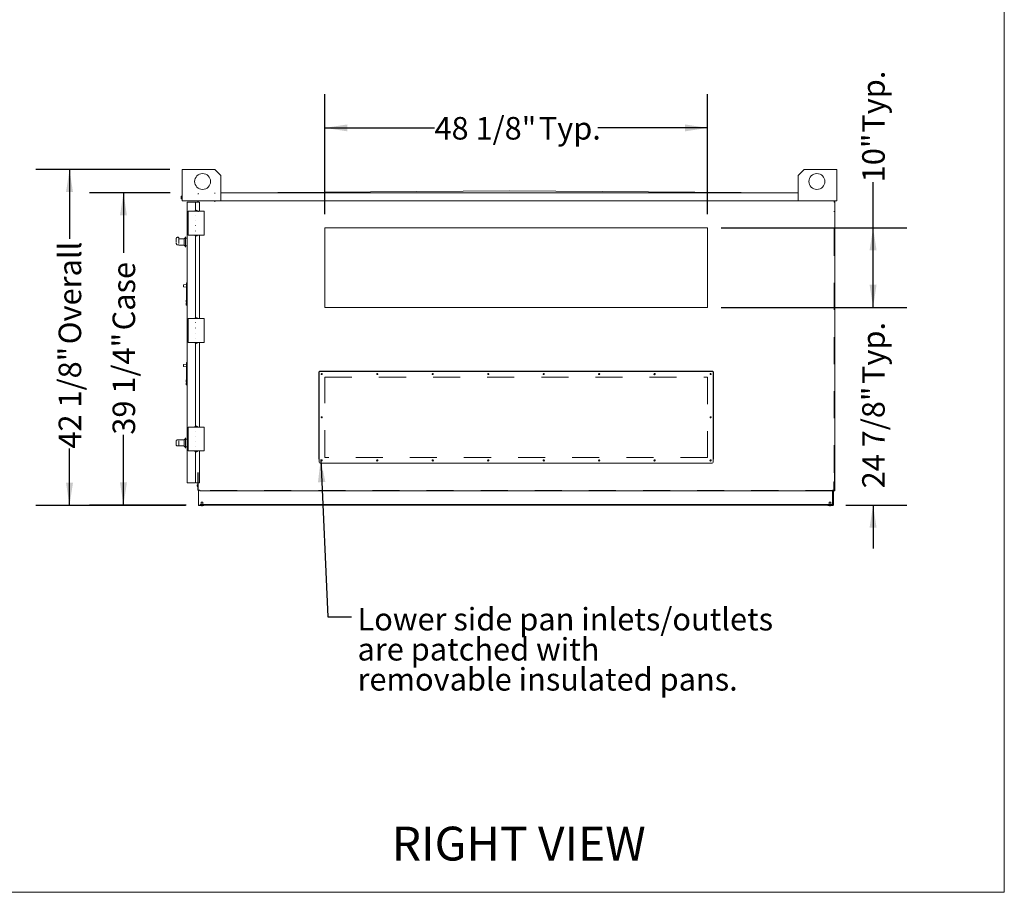
# Model space of a CAD drawing. Units: inches. Extents: x 0.3 to 10.6, y 0.5 to 8.2.
# Drawn here: x 7 to 10.6, y 1.1 to 4.3 of the extents above; entities that cross this region are included whole.
import ezdxf

# ---------------------------------------------------------------- set-up
doc = ezdxf.new("R2010")
doc.units = ezdxf.units.IN
doc.header["$MEASUREMENT"] = 0
doc.linetypes.add('SLD-Dashed', pattern=[0.075, 0.05, -0.025])
doc.linetypes.add('SLD-Solid', pattern=[0])
doc.layers.add('DRAWING_FORMAT_LINES', color=7, linetype='SLD-Solid', lineweight=15)
doc.layers.add('FORMAT', color=7, linetype='SLD-Solid')
doc.layers.add('TEXT', color=7, linetype='SLD-Solid')
doc.styles.add('SLDTEXTSTYLE0', font='GOTHIC.TTF', dxfattribs={"width": 0.913})
doc.styles.get("Standard").update_dxf_attribs({"font": 'GOTHIC.TTF'})
doc.dimstyles.new('SLDDIMSTYLE0', dxfattribs={"dimtxt": 0.083333, "dimasz": 0.083333, "dimexe": 0, "dimexo": 0.0625, "dimgap": 0.020833, "dimtad": 0, "dimdec": 6, "dimlfac": 34, "dimrnd": 1e-09, "dimzin": 12, "dimdsep": 46, "dimlunit": 5, "dimtxsty": 'SLDTEXTSTYLE0', "dimsah": 1, "dimcen": 0.09, "dimadec": 0, "dimazin": 3, "dimtfac": 1, "dimtdec": 3, "dimtofl": 0, "dimtmove": 0, "dimatfit": 3, "dimfxl": 1, "dimfrac": 2, "dimtolj": 1, "dimtzin": 12, "dimarcsym": 0})
doc.dimstyles.new('SLDDIMSTYLE1', dxfattribs={"dimtxt": 0.083333, "dimasz": 0.083333, "dimexe": 0, "dimexo": 0.0625, "dimgap": 0.020833, "dimtad": 0, "dimlfac": 34, "dimrnd": 1e-09, "dimzin": 12, "dimdsep": 46, "dimlunit": 5, "dimtxsty": 'SLDTEXTSTYLE0', "dimsah": 1, "dimcen": 0.09, "dimadec": 0, "dimazin": 3, "dimtfac": 1, "dimtdec": 3, "dimtofl": 0, "dimtmove": 0, "dimatfit": 3, "dimfxl": 1, "dimfrac": 2, "dimtolj": 1, "dimtzin": 12, "dimarcsym": 0})
doc.dimstyles.new('SLDDIMSTYLE2', dxfattribs={"dimtxt": 0.083333, "dimasz": 0.083333, "dimexe": 0, "dimexo": 0.0625, "dimgap": 0.020833, "dimtad": 0, "dimdec": 6, "dimlfac": 34, "dimrnd": 1e-09, "dimzin": 12, "dimdsep": 46, "dimlunit": 5, "dimtxsty": 'SLDTEXTSTYLE0', "dimsah": 1, "dimcen": 0.09, "dimadec": 0, "dimazin": 3, "dimtfac": 1, "dimtdec": 3, "dimtmove": 0, "dimatfit": 0, "dimfxl": 1, "dimfrac": 2, "dimtolj": 1, "dimtzin": 12, "dimarcsym": 0})
doc.dimstyles.new('SLDDIMSTYLE3', dxfattribs={"dimtxt": 0.18, "dimasz": 0.083333, "dimexe": 0, "dimexo": 0.0625, "dimgap": 0, "dimtad": 0, "dimtih": 1, "dimtoh": 1, "dimdec": 0, "dimrnd": 1e-09, "dimzin": 0, "dimdsep": 46, "dimlunit": 5, "dimtxsty": 'Standard', "dimsah": 1, "dimcen": 0.09, "dimadec": 0, "dimazin": 0, "dimtfac": 0.083333, "dimtdec": 0, "dimtofl": 0, "dimtmove": 0, "dimatfit": 3, "dimfxl": 1, "dimfrac": 2, "dimtolj": 1, "dimtzin": 0, "dimarcsym": 0})

# ---------------------------------------------------------------- blocks, each defined once
blk = doc.blocks.new('_D_22')
at = {"layer": 'TEXT', "color": 7}
for p, q in [((8.079, 3.5659), (8.079, 4.01)), ((9.4931, 3.5659), (9.4931, 4.01)), ((8.079, 3.885), (8.484, 3.885)), ((9.4931, 3.885), (9.0881, 3.885))]:
    blk.add_line(p, q, dxfattribs=at)
for points in [[(8.079, 3.885), (8.1623, 3.8722), (8.1623, 3.8978)], [(9.4931, 3.885), (9.4098, 3.8978), (9.4098, 3.8722)]]:
    blk.add_solid(points, dxfattribs=at)
at = {"layer": 'TEXT', "color": 7, "char_height": 0.08333, "attachment_point": 1, "style": 'SLDTEXTSTYLE0'}
for s, insert in [('48 1/8"', (8.484, 3.9252)), (' Typ.', (8.844, 3.9252))]:
    blk.add_mtext(s, dxfattribs=dict(at, insert=insert))
blk = doc.blocks.new('_D_23')
at = {"layer": 'TEXT', "color": 7}
for p, q in [((10.105, 3.5159), (10.105, 3.6841)), ((9.5431, 3.5159), (10.23, 3.5159)), ((10.105, 3.2218), (10.105, 3.5159)), ((9.5431, 3.2218), (10.23, 3.2218))]:
    blk.add_line(p, q, dxfattribs=at)
for points in [[(10.105, 3.5159), (10.0921, 3.4326), (10.1178, 3.4326)], [(10.105, 3.2218), (10.1178, 3.3051), (10.0921, 3.3051)]]:
    blk.add_solid(points, dxfattribs=at)
at = {"layer": 'TEXT', "color": 7, "char_height": 0.08333, "attachment_point": 1, "rotation": 90, "style": 'SLDTEXTSTYLE0'}
for s, insert in [(' Typ.', (10.0647, 3.8417)), ('10"', (10.0647, 3.6841))]:
    blk.add_mtext(s, dxfattribs=dict(at, insert=insert))
blk = doc.blocks.new('_D_24')
at = {"layer": 'TEXT'}
for p, q in [((10.105, 3.2218), (10.105, 3.3821)), ((9.5431, 3.2218), (10.23, 3.2218)), ((10.0042, 2.4913), (10.23, 2.4913)), ((10.105, 2.4913), (10.105, 2.3311))]:
    blk.add_line(p, q, dxfattribs=at)
for points in [[(10.105, 3.2218), (10.1178, 3.3051), (10.0921, 3.3051)], [(10.105, 2.4913), (10.0921, 2.408), (10.1178, 2.408)]]:
    blk.add_solid(points, dxfattribs=at)
at = {"layer": 'TEXT', "char_height": 0.08333, "attachment_point": 1, "rotation": 90, "style": 'SLDTEXTSTYLE0'}
for s, insert in [(' Typ.', (10.0647, 2.913)), ('24 7/8"', (10.0647, 2.553))]:
    blk.add_mtext(s, dxfattribs=dict(at, insert=insert))
blk = doc.blocks.new('_D_25')
at = {"layer": 'TEXT'}
for p, q in [((7.5073, 3.6447), (7.2096, 3.6447)), ((7.3346, 3.6447), (7.3346, 3.4235)), ((7.3346, 2.4913), (7.3346, 2.7513)), ((7.5664, 2.4913), (7.2096, 2.4913))]:
    blk.add_line(p, q, dxfattribs=at)
for points in [[(7.3346, 3.6447), (7.3218, 3.5613), (7.3474, 3.5613)], [(7.3346, 2.4913), (7.3474, 2.5747), (7.3218, 2.5747)]]:
    blk.add_solid(points, dxfattribs=at)
at = {"layer": 'TEXT', "char_height": 0.08333, "attachment_point": 1, "rotation": 90, "style": 'SLDTEXTSTYLE0'}
for s, insert in [(' Case', (7.2944, 3.1113)), ('39 1/4"', (7.2944, 2.7513))]:
    blk.add_mtext(s, dxfattribs=dict(at, insert=insert))
blk = doc.blocks.new('_D_26')
at = {"layer": 'TEXT'}
for p, q in [((7.5064, 3.7309), (7.0102, 3.7309)), ((7.1352, 3.7309), (7.1352, 3.4749)), ((7.1352, 2.4901), (7.1352, 2.6999)), ((7.5637, 2.4901), (7.0102, 2.4901))]:
    blk.add_line(p, q, dxfattribs=at)
for points in [[(7.1352, 3.7309), (7.1224, 3.6476), (7.1481, 3.6476)], [(7.1352, 2.4901), (7.1481, 2.5735), (7.1224, 2.5735)]]:
    blk.add_solid(points, dxfattribs=at)
at = {"layer": 'TEXT', "char_height": 0.08333, "attachment_point": 1, "rotation": 90, "style": 'SLDTEXTSTYLE0'}
for s, insert in [(' Overall', (7.095, 3.0599)), ('42 1/8"', (7.095, 2.6999))]:
    blk.add_mtext(s, dxfattribs=dict(at, insert=insert))
blk = doc.blocks.new('SW_NOTE_9')
at = {"layer": 'TEXT', "color": 0, "char_height": 0.083333, "attachment_point": 1, "style": 'SLDTEXTSTYLE0'}
for s, insert in [('Lower side pan inlets/outlets', (0.0219, 0.0328)), ('are patched with ', (0.0219, -0.0783)), ('removable insulated pans.', (0.0219, -0.1894))]:
    blk.add_mtext(s, dxfattribs=dict(at, insert=insert))

msp = doc.modelspace()

# ---------------------------------------------------------------- linework, layer by layer
at = {"color": 7, "linetype": 'SLD-Solid', "lineweight": 15}
for p, q in [((7.5515968, 3.73092126), (7.55636151, 3.73092126)), ((7.5515968, 3.61509773), (7.5515968, 3.73092126)), ((7.67242033, 3.73092126), (7.55636151, 3.73092126)), ((7.69447916, 3.70886243), (7.67242033, 3.73092126)), ((9.85035563, 3.73092126), (9.8282968, 3.70886243)), ((9.96641445, 3.73092126), (9.85035563, 3.73092126)), ((9.96641445, 3.73092126), (9.97117916, 3.73092126)), ((9.96800268, 3.73139078), (9.96800268, 3.73092126)), ((9.97117916, 3.73139078), (9.97117916, 3.73092126)), ((9.97117916, 3.61509773), (9.97117916, 3.73092126)), ((7.69447916, 3.61509773), (7.69447916, 3.70886243)), ((9.8282968, 3.70886243), (9.8282968, 3.61509773)), ((7.69447916, 3.64467777), (9.8282968, 3.64467777)), ((8.76132474, 3.65203071), (7.73380268, 3.64467777)), ((9.7888468, 3.64467777), (8.76132474, 3.65203071)), ((7.54762621, 3.63307499), (7.55144974, 3.63307499)), ((7.54762621, 3.63307499), (7.54762621, 3.63272975)), ((7.54762621, 3.63272975), (7.55144974, 3.63272975)), ((7.54762621, 3.63272975), (7.54762621, 3.63267907)), ((7.54762621, 3.63267907), (7.55144974, 3.63267907)), ((7.54762621, 3.63267907), (7.54762621, 3.63238445)), ((7.54762621, 3.63238445), (7.55144974, 3.63238445)), ((7.54762621, 3.63238445), (7.54762621, 3.62768546)), ((7.54762621, 3.62768546), (7.55144974, 3.62768546)), ((7.54762621, 3.62768546), (7.54762621, 3.62328109)), ((7.54762621, 3.62328109), (7.55144974, 3.62328109)), ((7.54762621, 3.62328109), (7.54762621, 3.62323041)), ((7.54762621, 3.62323041), (7.55144974, 3.62323041)), ((7.54762621, 3.62323041), (7.54762621, 3.62260744)), ((7.54762621, 3.62260744), (7.55144974, 3.62260744)), ((7.5515968, 3.63400949), (7.55144974, 3.63400949)), ((7.55144974, 3.63400949), (7.55144974, 3.62195067)), ((7.55144974, 3.62195067), (7.5515968, 3.62195067)), ((7.55144974, 3.62195067), (7.55144974, 3.6218118)), ((7.55144974, 3.6218118), (7.5515968, 3.6218118)), ((7.55636151, 3.61509773), (7.5515968, 3.61509773)), ((7.5515968, 3.61495886), (7.5515968, 3.61509773)), ((7.5515968, 3.61495886), (7.55477327, 3.61495886)), ((7.55477327, 3.61495886), (7.55477327, 3.61509773)), ((7.55477327, 3.61495886), (7.55636151, 3.61495886)), ((7.55636151, 3.61509773), (7.69447916, 3.61509773)), ((7.60997916, 3.61495886), (7.55636151, 3.61495886)), ((7.56952327, 3.60873659), (7.56952327, 2.5755013)), ((7.57128798, 3.6105013), (7.59900857, 3.6105013)), ((7.6006593, 3.60873659), (7.60077327, 3.60873659)), ((7.60077327, 3.6105013), (7.61547916, 3.6105013)), ((7.60077327, 3.58844247), (7.60077327, 3.6105013)), ((7.61547916, 3.6105013), (7.61547916, 3.58844247)), ((7.69447916, 3.615266), (9.8282968, 3.615266)), ((9.8282968, 3.61509773), (9.96641445, 3.61509773)), ((9.96330268, 2.54373659), (9.96330268, 3.61509773)), ((9.97117916, 3.61509773), (9.96641445, 3.61509773)), ((7.57414092, 3.57728071), (7.57414092, 3.48904542)), ((7.59836151, 3.57728071), (7.57414092, 3.57728071)), ((7.59836151, 3.57728071), (7.60874386, 3.57728071)), ((7.59877327, 3.57757483), (7.59877327, 3.57728071)), ((7.60077327, 3.57973802), (7.60077327, 3.58844247)), ((7.6083321, 3.57728071), (7.6083321, 3.57757483)), ((7.60874386, 3.57728071), (7.63296445, 3.57728071)), ((7.61547916, 3.57728071), (7.61547916, 3.58844247)), ((7.63296445, 3.48904542), (7.63296445, 3.57728071)), ((7.60077327, 3.56228071), (7.60077327, 3.56257483)), ((7.60077327, 3.54235424), (7.60077327, 3.54264836)), ((7.60077327, 3.52367777), (7.60077327, 3.52397189)), ((7.60077327, 3.5037513), (7.60077327, 3.50404542)), ((9.49311151, 3.51592189), (8.07899386, 3.51592189)), ((8.07899386, 3.51592189), (8.07899386, 3.22180424)), ((9.49311151, 3.22180424), (9.49311151, 3.51592189)), ((7.52893504, 3.47502272), (7.52893504, 3.46262461)), ((7.5365821, 3.48126522), (7.53554665, 3.48126522)), ((7.53893504, 3.47891228), (7.53893504, 3.47340466)), ((7.55952327, 3.47469247), (7.53893504, 3.47469247)), ((7.53893504, 3.47340466), (7.53893504, 3.45734243)), ((7.5633468, 3.47991306), (7.55952327, 3.47491306)), ((7.55952327, 3.47491306), (7.55952327, 3.4521246)), ((7.56422916, 3.48285424), (7.5633468, 3.48285424)), ((7.5633468, 3.48285424), (7.5633468, 3.44428914)), ((7.56422916, 3.48285424), (7.56422916, 3.44428914)), ((7.56952327, 3.47756012), (7.56422916, 3.47756012)), ((7.59836151, 3.48904542), (7.57414092, 3.48904542)), ((7.59836151, 3.48904542), (7.60874386, 3.48904542)), ((7.59877327, 3.48904542), (7.59877327, 3.4887513)), ((7.60077327, 3.1826792), (7.60077327, 3.4865881)), ((7.6083321, 3.4887513), (7.6083321, 3.48904542)), ((7.60874386, 3.48904542), (7.63296445, 3.48904542)), ((7.61547916, 3.18022189), (7.61547916, 3.48904542)), ((7.53375454, 3.452266), (7.53893504, 3.452266)), ((7.53893504, 3.45289469), (7.53696223, 3.45289469)), ((7.53893504, 3.45219247), (7.53893504, 3.45289469)), ((7.53893504, 3.45219247), (7.55952327, 3.45219247)), ((7.55952327, 3.4521246), (7.55952327, 3.45197189)), ((7.55952327, 3.45197189), (7.5633468, 3.44697189)), ((7.5633468, 3.44428914), (7.5633468, 3.44403071)), ((7.5633468, 3.44403071), (7.56422916, 3.44403071)), ((7.56422916, 3.44932483), (7.56952327, 3.44932483)), ((7.56422916, 3.44428914), (7.56422916, 3.44403071)), ((7.56819974, 3.31189881), (7.5690821, 3.31189881)), ((7.56819974, 3.31189881), (7.56819974, 3.31042823)), ((7.5690821, 3.31189881), (7.5690821, 3.31042823)), ((7.55699386, 3.297523), (7.55699386, 3.30509816)), ((7.56819974, 3.30615602), (7.55726746, 3.30539156)), ((7.55726746, 3.2972296), (7.56819974, 3.29646514)), ((7.56819974, 3.31042823), (7.56819974, 3.30735224)), ((7.56819974, 3.30735224), (7.5690821, 3.30735224)), ((7.56819974, 3.30735224), (7.56819974, 3.29574592)), ((7.56819974, 3.29574592), (7.5690821, 3.29574592)), ((7.56819974, 3.24665353), (7.56819974, 3.29574592)), ((7.5690821, 3.31042823), (7.5690821, 3.30735224)), ((7.5690821, 3.30735224), (7.5690821, 3.29574592)), ((7.5690821, 3.24667131), (7.5690821, 3.29574592)), ((7.56614092, 3.24290959), (7.56614092, 3.24664141)), ((7.56614092, 3.24106734), (7.56614092, 3.24290959)), ((7.56758584, 3.24104212), (7.56614092, 3.24106734)), ((7.56819974, 3.24835162), (7.56758584, 3.24833924)), ((7.5690821, 3.24377358), (7.56758584, 3.24375851)), ((7.56758584, 3.24104212), (7.5690821, 3.241016)), ((7.5690821, 3.24667131), (7.56819974, 3.24665353)), ((7.5690821, 3.24667131), (7.5690821, 3.24377358)), ((7.5690821, 3.24638365), (7.56952327, 3.24636053)), ((7.5690821, 3.24377358), (7.5690821, 3.241016)), ((7.5690821, 3.241016), (7.5690821, 3.23733953)), ((7.56614092, 3.23728819), (7.56758584, 3.23731342)), ((7.56614092, 3.23544595), (7.56614092, 3.23728819)), ((7.56614092, 3.23171412), (7.56614092, 3.23544595)), ((7.5690821, 3.23733953), (7.56758584, 3.23731342)), ((7.5690821, 3.23458195), (7.56758584, 3.23459703)), ((7.5690821, 3.22998613), (7.56758584, 3.23001629)), ((7.5690821, 3.23733953), (7.5690821, 3.23458195)), ((7.5690821, 3.23458195), (7.5690821, 3.22998613)), ((7.56952327, 3.23199501), (7.5690821, 3.23197189)), ((8.07899386, 3.22180424), (9.49311151, 3.22180424)), ((7.57414092, 3.18022189), (7.57414092, 3.09198659)), ((7.59836151, 3.18022189), (7.57414092, 3.18022189)), ((7.59836151, 3.18022189), (7.60874386, 3.18022189)), ((7.59877327, 3.180516), (7.59877327, 3.18022189)), ((7.6083321, 3.18022189), (7.6083321, 3.180516)), ((7.60874386, 3.18022189), (7.63296445, 3.18022189)), ((7.63296445, 3.09198659), (7.63296445, 3.18022189)), ((7.60077327, 3.16522189), (7.60077327, 3.165516)), ((7.60077327, 3.14529542), (7.60077327, 3.14558953)), ((7.60077327, 3.12661894), (7.60077327, 3.12691306)), ((7.60077327, 3.10669247), (7.60077327, 3.10698659)), ((7.59836151, 3.09198659), (7.57414092, 3.09198659)), ((7.59836151, 3.09198659), (7.60874386, 3.09198659)), ((7.59877327, 3.09198659), (7.59877327, 3.09169247)), ((7.60077327, 2.78194391), (7.60077327, 3.08952928)), ((7.6083321, 3.09169247), (7.6083321, 3.09198659)), ((7.60874386, 3.09198659), (7.63296445, 3.09198659)), ((7.61547916, 2.77948659), (7.61547916, 3.09198659)), ((7.55699386, 3.00340535), (7.55699386, 3.01098051)), ((7.56819974, 3.01203837), (7.55726746, 3.01127391)), ((7.55726746, 3.00311195), (7.56819974, 3.00234749)), ((7.56819974, 3.01778117), (7.5690821, 3.01778117)), ((7.56819974, 3.01778117), (7.56819974, 3.01631058)), ((7.56819974, 3.01631058), (7.56819974, 3.0132346)), ((7.56819974, 3.0132346), (7.5690821, 3.0132346)), ((7.56819974, 3.0132346), (7.56819974, 3.00162827)), ((7.56819974, 3.00162827), (7.5690821, 3.00162827)), ((7.56819974, 2.95253588), (7.56819974, 3.00162827)), ((7.5690821, 3.01778117), (7.5690821, 3.01631058)), ((7.5690821, 3.01631058), (7.5690821, 3.0132346)), ((7.5690821, 3.0132346), (7.5690821, 3.00162827)), ((7.5690821, 2.95255367), (7.5690821, 3.00162827)), ((8.05693504, 2.98400015), (8.05811151, 2.98400015)), ((8.05693504, 2.98032368), (8.05693504, 2.98400015)), ((8.05811151, 2.98400015), (8.05811151, 2.98032368)), ((8.0589303, 2.98481894), (8.0589303, 2.98599542)), ((8.0589303, 2.98599542), (8.06260677, 2.98599542)), ((8.06260677, 2.98481894), (8.0589303, 2.98481894)), ((8.06260677, 2.98599542), (9.5094986, 2.98599542)), ((8.06260677, 2.98481894), (9.5094986, 2.98481894)), ((9.5094986, 2.98599542), (9.51317507, 2.98599542)), ((9.51317507, 2.98481894), (9.5094986, 2.98481894)), ((9.51317507, 2.98599542), (9.51317507, 2.98481894)), ((9.51399386, 2.98400015), (9.51517033, 2.98400015)), ((9.51399386, 2.98032368), (9.51399386, 2.98400015)), ((9.51517033, 2.98400015), (9.51517033, 2.98032368)), ((7.56614092, 2.94879194), (7.56614092, 2.95252377)), ((7.56614092, 2.94694969), (7.56614092, 2.94879194)), ((7.56819974, 2.95423397), (7.56758584, 2.9542216)), ((7.5690821, 2.94965594), (7.56758584, 2.94964086)), ((7.5690821, 2.95255367), (7.56819974, 2.95253588)), ((7.5690821, 2.95255367), (7.5690821, 2.94965594)), ((7.5690821, 2.952266), (7.56952327, 2.95224288)), ((7.5690821, 2.94965594), (7.5690821, 2.94689836)), ((8.05693504, 2.67572414), (8.05693504, 2.98032368)), ((8.05811151, 2.67572414), (8.05811151, 2.98032368)), ((9.51399386, 2.98032368), (9.51399386, 2.67572414)), ((9.51517033, 2.98032368), (9.51517033, 2.67572414)), ((7.56758584, 2.94692447), (7.56614092, 2.94694969)), ((7.56614092, 2.94317055), (7.56758584, 2.94319577)), ((7.56614092, 2.9413283), (7.56614092, 2.94317055)), ((7.56614092, 2.93759648), (7.56614092, 2.9413283)), ((7.56758584, 2.94692447), (7.5690821, 2.94689836)), ((7.5690821, 2.94322189), (7.56758584, 2.94319577)), ((7.5690821, 2.9404643), (7.56758584, 2.94047938)), ((7.5690821, 2.93586849), (7.56758584, 2.93589865)), ((7.5690821, 2.94689836), (7.5690821, 2.94322189)), ((7.5690821, 2.94322189), (7.5690821, 2.9404643)), ((7.5690821, 2.9404643), (7.5690821, 2.93586849)), ((7.56952327, 2.93787736), (7.5690821, 2.93785424)), ((7.57414092, 2.77948659), (7.57414092, 2.6912513)), ((7.59836151, 2.77948659), (7.57414092, 2.77948659)), ((7.59836151, 2.77948659), (7.60874386, 2.77948659)), ((7.59877327, 2.77978071), (7.59877327, 2.77948659)), ((7.6083321, 2.77948659), (7.6083321, 2.77978071)), ((7.60874386, 2.77948659), (7.63296445, 2.77948659)), ((7.63296445, 2.6912513), (7.63296445, 2.77948659)), ((7.53893504, 2.73197189), (7.53356644, 2.73197189)), ((7.53696223, 2.73181393), (7.53893504, 2.73181393)), ((7.55952327, 2.73204542), (7.53893504, 2.73204542)), ((7.53893504, 2.73181393), (7.53893504, 2.73204542)), ((7.5633468, 2.737266), (7.55952327, 2.732266)), ((7.55952327, 2.732266), (7.55952327, 2.70932557)), ((7.56422916, 2.74020718), (7.5633468, 2.74020718)), ((7.5633468, 2.74020718), (7.5633468, 2.70138365)), ((7.56422916, 2.74020718), (7.56422916, 2.70138365)), ((7.56952327, 2.73491306), (7.56422916, 2.73491306)), ((7.60077327, 2.76448659), (7.60077327, 2.76478071)), ((7.60077327, 2.74456012), (7.60077327, 2.74485424)), ((7.52893504, 2.72670108), (7.52893504, 2.7141365)), ((7.53345773, 2.70964332), (7.53353866, 2.70971939)), ((7.53353866, 2.70961894), (7.53893504, 2.70961894)), ((7.53893504, 2.70972808), (7.53696223, 2.70972808)), ((7.53893504, 2.72866583), (7.53893504, 2.72269136)), ((7.53893504, 2.72269136), (7.53893504, 2.71712023)), ((7.53893504, 2.71712023), (7.53893504, 2.71267448)), ((7.53893504, 2.70954542), (7.53893504, 2.70972808)), ((7.53893504, 2.70954542), (7.55952327, 2.70954542)), ((7.55952327, 2.70932483), (7.5633468, 2.70432483)), ((7.5633468, 2.70138365), (7.56422916, 2.70138365)), ((7.56422916, 2.70667777), (7.56952327, 2.70667777)), ((7.60077327, 2.72588365), (7.60077327, 2.72617777)), ((7.60077327, 2.70595718), (7.60077327, 2.7062513)), ((7.59836151, 2.6912513), (7.57414092, 2.6912513)), ((7.59836151, 2.6912513), (7.60874386, 2.6912513)), ((7.59877327, 2.6912513), (7.59877327, 2.69095718)), ((7.60077327, 2.57373659), (7.60077327, 2.68879398)), ((7.6083321, 2.69095718), (7.6083321, 2.6912513)), ((7.60874386, 2.6912513), (7.63296445, 2.6912513)), ((7.61547916, 2.57373659), (7.61547916, 2.6912513)), ((8.05693504, 2.67312448), (8.05693504, 2.67572414)), ((8.05693504, 2.66128953), (8.05693504, 2.67312448)), ((8.05811151, 2.66128953), (8.05693504, 2.66128953)), ((8.05811151, 2.67572414), (8.05811151, 2.67312448)), ((8.05811151, 2.67312448), (8.05811151, 2.66128953)), ((8.05811151, 2.66128953), (8.05869974, 2.66128953)), ((8.05811151, 2.6607013), (8.05928798, 2.6607013)), ((8.05811151, 2.65026012), (8.05811151, 2.6607013)), ((8.05928798, 2.66128953), (8.05869974, 2.66128953)), ((8.05928798, 2.6607013), (8.05928798, 2.66128953)), ((9.51340563, 2.66128953), (9.51281739, 2.66128953)), ((9.51281739, 2.66128953), (9.51281739, 2.6607013)), ((9.51281739, 2.6607013), (9.51399386, 2.6607013)), ((9.51340563, 2.66128953), (9.51399386, 2.66128953)), ((9.51399386, 2.67312448), (9.51399386, 2.67572414)), ((9.51399386, 2.66128953), (9.51399386, 2.67312448)), ((9.51517033, 2.66128953), (9.51399386, 2.66128953)), ((9.51399386, 2.6607013), (9.51399386, 2.65026012)), ((9.51517033, 2.67572414), (9.51517033, 2.67312448)), ((9.51517033, 2.67312448), (9.51517033, 2.66128953)), ((9.51031739, 2.64658365), (8.06178798, 2.64658365)), ((7.59900857, 2.57373659), (7.57128798, 2.57373659)), ((7.6006593, 2.5755013), (7.60077327, 2.5755013)), ((7.61547916, 2.57373659), (7.60077327, 2.57373659)), ((7.6071911, 2.5645119), (7.60728775, 2.56507819)), ((7.60728775, 2.56463256), (7.6071911, 2.56406627)), ((7.6071911, 2.56256268), (7.60728775, 2.5623309)), ((7.60728775, 2.5612421), (7.6071911, 2.56147387)), ((7.61174386, 2.54588365), (7.60997916, 2.54588365)), ((7.61115563, 2.54588365), (7.61194974, 2.54588365)), ((7.61725857, 2.54588365), (7.61174386, 2.54588365)), ((7.61194974, 2.49191306), (7.61194974, 2.54588365)), ((7.61725857, 2.54411894), (7.61725857, 2.54588365)), ((7.61725857, 2.54411894), (9.93389092, 2.54411894)), ((9.93389092, 2.54373659), (9.96153798, 2.54373659)), ((9.9550071, 2.54373659), (9.9550071, 2.49361894)), ((9.95653651, 2.54373659), (9.95653651, 2.49361894)), ((9.95712621, 2.54373659), (9.95712621, 2.49191306)), ((9.95830268, 2.54373659), (9.95830268, 2.49191306)), ((9.96330268, 2.54373659), (9.96153798, 2.54373659)), ((7.63217033, 2.49014836), (7.61371445, 2.49014836)), ((9.95424239, 2.49285424), (7.61644827, 2.49285424)), ((9.95424239, 2.49132483), (7.61644827, 2.49132483)), ((7.61886151, 2.49014836), (7.61886151, 2.48911894)), ((7.61886151, 2.48911894), (7.62262621, 2.4886102)), ((7.61886151, 2.48911894), (7.61930121, 2.48911894)), ((7.61930121, 2.49014836), (7.61930121, 2.48911894)), ((7.61930121, 2.48911894), (7.62306592, 2.4886102)), ((7.61930121, 2.48911894), (7.63018357, 2.48911894)), ((7.62198504, 2.5025013), (7.62198504, 2.49285424)), ((7.62198504, 2.5025013), (7.62749974, 2.5025013)), ((7.62262621, 2.4886102), (7.62306592, 2.4886102)), ((7.62306592, 2.4886102), (7.62641886, 2.4886102)), ((7.62641886, 2.4886102), (7.63018357, 2.48911894)), ((7.62749974, 2.49285424), (7.62749974, 2.5025013)), ((7.63018357, 2.48911894), (7.63018357, 2.49014836)), ((7.63217033, 2.49014836), (7.63217033, 2.49132483)), ((7.76306739, 2.49073659), (7.76306739, 2.49132483)), ((7.76306739, 2.49073659), (7.99836151, 2.49073659)), ((7.99836151, 2.49132483), (7.99836151, 2.49073659)), ((8.38071445, 2.49073659), (8.38071445, 2.49132483)), ((8.38071445, 2.49073659), (8.61600857, 2.49073659)), ((8.61600857, 2.49132483), (8.61600857, 2.49073659)), ((8.95424386, 2.49073659), (8.95424386, 2.49132483)), ((8.95424386, 2.49073659), (9.18953798, 2.49073659)), ((9.18953798, 2.49132483), (9.18953798, 2.49073659)), ((9.9380821, 2.49014836), (9.9380821, 2.49132483)), ((9.95653798, 2.49014836), (9.9380821, 2.49014836)), ((9.94006739, 2.49014836), (9.94006739, 2.48911894)), ((9.94006739, 2.48911894), (9.9438321, 2.4886102)), ((9.94006739, 2.48911894), (9.9405071, 2.48911894)), ((9.9405071, 2.49014836), (9.9405071, 2.48911894)), ((9.9405071, 2.48911894), (9.9442718, 2.4886102)), ((9.9405071, 2.48911894), (9.95138945, 2.48911894)), ((9.94319092, 2.5025013), (9.94319092, 2.49285424)), ((9.94319092, 2.5025013), (9.94870563, 2.5025013)), ((9.9438321, 2.4886102), (9.9442718, 2.4886102)), ((9.9442718, 2.4886102), (9.94762474, 2.4886102)), ((9.94762474, 2.4886102), (9.95138945, 2.48911894)), ((9.94870563, 2.49285424), (9.94870563, 2.5025013)), ((9.95138945, 2.48911894), (9.95138945, 2.49014836)), ((9.95424239, 2.49285424), (9.95424239, 2.49361894)), ((9.95424239, 2.49361894), (9.9550071, 2.49361894)), ((9.95424239, 2.49132483), (9.95424239, 2.49285424)), ((9.95653798, 2.49132483), (9.95424239, 2.49132483)), ((9.95653651, 2.49361894), (9.9550071, 2.49361894))]:
    msp.add_line(p, q, dxfattribs=at)
at = {"color": 7, "linetype": 'SLD-Dashed', "lineweight": 0}
for p, q in [((7.61174386, 3.64073659), (7.60997916, 3.64073659)), ((7.61115563, 3.64073659), (7.60997916, 3.64073659)), ((7.61174386, 3.64073659), (7.61115563, 3.64073659)), ((7.61174386, 3.64073659), (7.61174386, 3.64264836)), ((7.67247916, 3.64441306), (7.67247916, 3.64264836)), ((7.67247916, 3.64441306), (7.67247916, 3.64323659)), ((7.67247916, 3.64323659), (7.67247916, 3.64264836)), ((7.60997916, 3.61074394), (7.60997916, 3.61572924)), ((7.61115563, 3.61572924), (7.60997916, 3.61572924)), ((7.60997916, 3.61074394), (7.61115563, 3.61074394)), ((7.61115563, 3.61074394), (7.61115563, 3.61572924)), ((7.67247916, 3.61291306), (7.67247916, 3.6135013)), ((7.67247916, 3.61291306), (7.67247916, 3.61173659)), ((9.96094974, 3.61074394), (9.96094974, 3.61572924)), ((9.96212621, 3.61572924), (9.96094974, 3.61572924)), ((9.96094974, 3.61074394), (9.96212621, 3.61074394)), ((9.96212621, 3.61074394), (9.96212621, 3.61572924)), ((7.61174386, 3.57647189), (7.60997916, 3.57647189)), ((9.96212621, 3.57647189), (9.96036151, 3.57647189)), ((9.96094974, 2.61206012), (9.96094974, 3.57647189)), ((9.96212621, 2.61206012), (9.96212621, 3.57647189)), ((8.07899386, 3.22180424), (8.07899386, 3.51592189)), ((8.07899386, 3.51592189), (9.49311151, 3.51592189)), ((9.49311151, 3.51592189), (9.49311151, 3.22180424)), ((9.49311151, 3.22180424), (8.07899386, 3.22180424)), ((8.07899386, 2.667466), (8.07899386, 2.96393659)), ((8.07899386, 2.96393659), (9.49311151, 2.96393659)), ((9.49311151, 2.96393659), (9.49311151, 2.667466)), ((9.49311151, 2.667466), (8.07899386, 2.667466)), ((7.60997916, 2.54588365), (7.60997916, 2.61206012)), ((7.61115563, 2.54588365), (7.61115563, 2.61206012)), ((9.96036151, 2.61206012), (9.96212621, 2.61206012)), ((9.96212621, 2.57720718), (9.96212621, 2.61206012)), ((7.60997916, 2.56018512), (7.60997916, 2.56517042)), ((7.61115563, 2.56517042), (7.60997916, 2.56517042)), ((7.60997916, 2.56018512), (7.61115563, 2.56018512)), ((7.61115563, 2.56018512), (7.61115563, 2.56517042)), ((9.96212621, 2.57720718), (9.96036151, 2.57720718)), ((9.96036151, 2.57720718), (9.96036151, 2.54588365)), ((9.96094974, 2.57720718), (9.96036151, 2.57720718)), ((9.96094974, 2.57720718), (9.96212621, 2.57720718)), ((7.61115563, 2.54588365), (7.60997916, 2.54588365)), ((7.61174386, 2.54588365), (7.61115563, 2.54588365)), ((7.61725857, 2.54588365), (7.61174386, 2.54588365)), ((7.61725857, 2.54529542), (7.61725857, 2.54588365)), ((9.9548468, 2.54529542), (7.61725857, 2.54529542)), ((7.61725857, 2.54529542), (7.61725857, 2.54411894)), ((7.61725857, 2.54411894), (9.9548468, 2.54411894)), ((9.93389092, 2.54411894), (9.9548468, 2.54411894)), ((9.96036151, 2.54588365), (9.9548468, 2.54588365)), ((9.9548468, 2.54588365), (9.9548468, 2.54411894)), ((9.9548468, 2.54588365), (9.9548468, 2.54529542)), ((9.9548468, 2.54529542), (9.9548468, 2.54411894))]:
    msp.add_line(p, q, dxfattribs=at)
at = {"color": 7, "linetype": 'SLD-Solid', "lineweight": 15}
for centre, radius in [((7.62711151, 3.68680361), 0.02941176), ((9.89735563, 3.68680361), 0.02941176), ((8.06767033, 2.97526012), 0.00188971), ((8.27267033, 2.97526012), 0.00188971), ((8.47767033, 2.97526012), 0.00188971), ((8.68267033, 2.97526012), 0.00188971), ((8.88767033, 2.97526012), 0.00188971), ((9.09267033, 2.97526012), 0.00188971), ((9.29767033, 2.97526012), 0.00249265), ((9.50443504, 2.97526012), 0.00188971), ((8.06767033, 2.8157013), 0.00188971), ((9.50443504, 2.8157013), 0.00188971), ((8.06767033, 2.65614247), 0.00188971), ((8.27267033, 2.65614247), 0.00249265), ((8.47767033, 2.65614247), 0.00249265), ((8.68267033, 2.65614247), 0.00249265), ((8.88767033, 2.65614247), 0.00249265), ((9.09267033, 2.65614247), 0.00249265), ((9.29767033, 2.65614247), 0.00249265), ((9.50443504, 2.65614247), 0.00249265)]:
    msp.add_circle(centre, radius, dxfattribs=at)
at = {"color": 7, "linetype": 'SLD-Dashed', "lineweight": 0}
for centre in [(8.06767033, 2.97526012), (8.27267033, 2.97526012), (8.47767033, 2.97526012), (8.68267033, 2.97526012), (8.88767033, 2.97526012), (9.09267033, 2.97526012), (9.50443504, 2.97526012), (8.06767033, 2.8157013), (9.50443504, 2.8157013), (8.06767033, 2.65614247)]:
    msp.add_circle(centre, 0.00188971, dxfattribs=at)
at = {"color": 7, "linetype": 'SLD-Solid', "lineweight": 15}
for centre, radius, start, end in [((7.57128798, 3.60873659), 0.00176471, 90, 180), ((7.59900857, 3.60873659), 0.00176471, 360, 90), ((7.60355268, 3.57516214), 0.00535386, 120.99888936, 153.21500449), ((7.60355268, 3.57516214), 0.00535386, 65.04092774, 114.95907226), ((7.60355268, 3.57516214), 0.00535386, 26.78499551, 59.00111064), ((7.5365821, 3.47891228), 0.00235294, 0, 90), ((7.60355268, 3.49116398), 0.00535386, 206.78499551, 239.00111064), ((7.60355268, 3.49116398), 0.00535386, 245.04092774, 294.95907226), ((7.60355268, 3.49116398), 0.00535386, 300.99888936, 333.21500449), ((7.55728798, 3.30509816), 0.00029412, 94, 180), ((7.55728798, 3.297523), 0.00029412, 180, 266), ((7.60355268, 3.17810332), 0.00535386, 120.99888936, 153.21500449), ((7.60355268, 3.17810332), 0.00535386, 65.04092774, 114.95907226), ((7.60355268, 3.17810332), 0.00535386, 26.78499551, 59.00111064), ((7.60355268, 3.09410516), 0.00535386, 206.78499551, 239.00111064), ((7.60355268, 3.09410516), 0.00535386, 245.04092774, 294.95907226), ((7.60355268, 3.09410516), 0.00535386, 300.99888936, 333.21500449), ((7.55728798, 3.01098051), 0.00029412, 94, 180), ((7.55728798, 3.00340535), 0.00029412, 180, 266), ((7.60355268, 2.77736803), 0.00535386, 120.99888936, 153.21500449), ((7.60355268, 2.77736803), 0.00535386, 65.04092774, 114.95907226), ((7.60355268, 2.77736803), 0.00535386, 26.78499551, 59.00111064), ((7.53342864, 2.72962608), 0.00230193, 89.2759932, 123.45690554), ((7.53343644, 2.71194862), 0.0023054, 243.831376, 270.52915762), ((7.60355268, 2.69336986), 0.00535386, 206.78499551, 239.00111064), ((7.60355268, 2.69336986), 0.00535386, 245.04092774, 294.95907226), ((7.60355268, 2.69336986), 0.00535386, 300.99888936, 333.21500449), ((8.06178798, 2.65026012), 0.00367647, 180, 270), ((9.51031739, 2.65026012), 0.00367647, 270, 0), ((7.57128798, 2.5755013), 0.00176471, 180, 270), ((7.59900857, 2.5755013), 0.00176471, 270, 0), ((7.61018504, 2.56432483), 0.003, 93.93515635, 180), ((7.61018504, 2.56103071), 0.003, 180, 266.06484365), ((7.61371445, 2.49191306), 0.00176471, 180, 270), ((9.95653798, 2.49191306), 0.00058824, 270, 0), ((9.95653798, 2.49191306), 0.00176471, 270, 0)]:
    msp.add_arc(centre, radius, start, end, dxfattribs=at)
for centre, major_axis, ratio, start_param, end_param in [((7.56761151, 3.24664141), (0, 0.00169809), 0.8660254038, 0.0174532925, 1.5707963268), ((7.56761151, 3.24290959), (0.00147059, 0), 0.5773502692, 1.5882496193, 3.1415926536), ((7.56761151, 3.23544595), (0.00147059, 0), 0.5773502692, 3.1415926536, 4.6949356879), ((7.56761151, 3.23171412), (0, -0.00169809), 0.8660254038, 4.7123889804, 6.2657320147), ((7.56761151, 2.95252377), (0, 0.00169809), 0.8660254038, 0.0174532925, 1.5707963268), ((7.56761151, 2.94879194), (0.00147059, 0), 0.5773502692, 1.5882496193, 3.1415926536), ((7.56761151, 2.9413283), (0.00147059, 0), 0.5773502692, 3.1415926536, 4.6949356879), ((7.56761151, 2.93759648), (0, -0.00169809), 0.8660254038, 4.7123889804, 6.2657320147)]:
    msp.add_ellipse(centre, major_axis=major_axis, ratio=ratio, start_param=start_param, end_param=end_param, dxfattribs=at)
for points, knots in [([(7.53452609, 3.48104269), (7.53419787, 3.48088772), (7.53319723, 3.48041527), (7.53183534, 3.47961083), (7.53058513, 3.47860979), (7.52969437, 3.47757007), (7.52915477, 3.47647134), (7.528902, 3.47557847), (7.52895585, 3.47510315), (7.52896549, 3.47501805)], [0, 0, 0, 0, 0.1088734923, 0.3319151103, 0.5325817983, 0.6965575286, 0.8385903882, 0.9711014006, 1, 1, 1, 1]), ([(7.52923327, 3.45974479), (7.52927644, 3.45943936), (7.52943449, 3.45832107), (7.53007736, 3.45643876), (7.53083756, 3.45474703), (7.53133236, 3.45385451), (7.53140685, 3.45372015)], [0, 0, 0, 0, 0.1485668532, 0.5439594621, 0.9313436075, 1, 1, 1, 1]), ([(7.53554582, 3.48122448), (7.53536447, 3.48123373), (7.53500732, 3.48125195), (7.53469199, 3.48109111), (7.53453679, 3.48101194)], [0, 0, 0, 0, 0.5077972996, 1, 1, 1, 1]), ([(7.53141437, 3.45371853), (7.531425, 3.45369587), (7.53151952, 3.45349434), (7.53183241, 3.45308382), (7.53245821, 3.45257567), (7.53316173, 3.45227198), (7.53361194, 3.45229939), (7.53375981, 3.45230839)], [0, 0, 0, 0, 0.0349712011, 0.3109971791, 0.5843588246, 0.8634850297, 1, 1, 1, 1]), ([(7.53696223, 3.45289469), (7.5368779, 3.45289613), (7.53674345, 3.45289845), (7.53662244, 3.45291585), (7.53658458, 3.4529247), (7.5365821, 3.45292529)], [0, 0, 0, 0, 0.6111987723, 0.9744858555, 1, 1, 1, 1]), ([(7.56952327, 3.2442523), (7.5694629, 3.2442462), (7.56934221, 3.244234), (7.56920255, 3.24418832), (7.56910205, 3.24412189), (7.56908907, 3.24406245), (7.5690821, 3.24403053)], [0, 0, 0, 0, 0.23699346025, 0.47373670715, 0.71737847053, 1, 1, 1, 1]), ([(7.5690821, 3.23432501), (7.56908899, 3.2342934), (7.56910279, 3.2342301), (7.56921569, 3.23415957), (7.5693653, 3.23411783), (7.56947758, 3.23410746), (7.56952327, 3.23410323)], [0, 0, 0, 0, 0.280039651, 0.56086387, 0.8212902741, 1, 1, 1, 1]), ([(7.56952327, 2.95013466), (7.5694629, 2.95012855), (7.56934221, 2.95011636), (7.56920255, 2.95007067), (7.56910205, 2.95000424), (7.56908907, 2.9499448), (7.5690821, 2.94991288)], [0, 0, 0, 0, 0.23699346025, 0.47373670715, 0.71737847053, 1, 1, 1, 1]), ([(7.5690821, 2.94020736), (7.56908899, 2.94017576), (7.56910279, 2.94011245), (7.56921569, 2.94004193), (7.5693653, 2.94000018), (7.56947758, 2.93998981), (7.56952327, 2.93998559)], [0, 0, 0, 0, 0.280039651, 0.56086387, 0.8212902741, 1, 1, 1, 1]), ([(7.53215971, 2.73154668), (7.53190056, 2.73136702), (7.53119034, 2.73087462), (7.53027708, 2.73003129), (7.52949787, 2.72895042), (7.52901759, 2.72784022), (7.5289722, 2.72706931), (7.5289514, 2.72671591)], [0, 0, 0, 0, 0.1524346553, 0.4177650619, 0.6379955434, 0.834048489, 1, 1, 1, 1]), ([(7.5365821, 2.73180254), (7.53658458, 2.73180276), (7.53660292, 2.73180436), (7.53666387, 2.7318085), (7.53679015, 2.73181309), (7.53690164, 2.73181363), (7.53696223, 2.73181393)], [0, 0, 0, 0, 0.025442189, 0.1877722369, 0.5586224239, 1, 1, 1, 1]), ([(7.52898134, 2.71414255), (7.528977, 2.71390808), (7.52896567, 2.71329672), (7.5293523, 2.71240604), (7.52994926, 2.71157084), (7.5307786, 2.71082883), (7.53161472, 2.71028959), (7.53223173, 2.70997527), (7.53241871, 2.70988002)], [0, 0, 0, 0, 0.1023306016, 0.2668199007, 0.4383616468, 0.6376038373, 0.8901757548, 1, 1, 1, 1]), ([(7.53696223, 2.70972808), (7.5368779, 2.70972848), (7.53674345, 2.70972912), (7.53662244, 2.70973394), (7.53658458, 2.70973639), (7.5365821, 2.70973655)], [0, 0, 0, 0, 0.61119877231, 0.97448585547, 1, 1, 1, 1]), ([(7.6071911, 2.5645119), (7.60718409, 2.56431242), (7.6071767, 2.5641023), (7.60719041, 2.56389228), (7.6071911, 2.56388166)], [0, 0, 0, 0, 0.949433225, 1, 1, 1, 1]), ([(7.6071911, 2.56256268), (7.60718409, 2.56303861), (7.6071767, 2.56353988), (7.60719041, 2.56404093), (7.6071911, 2.56406627)], [0, 0, 0, 0, 0.949433225, 1, 1, 1, 1]), ([(7.6071911, 2.56279286), (7.60718409, 2.56231693), (7.6071767, 2.56181565), (7.60719041, 2.5613146), (7.6071911, 2.56128927)], [0, 0, 0, 0, 0.94943322504, 1, 1, 1, 1]), ([(7.6071911, 2.56084363), (7.60718409, 2.56104312), (7.6071767, 2.56125323), (7.60719041, 2.56146325), (7.6071911, 2.56147387)], [0, 0, 0, 0, 0.949433225, 1, 1, 1, 1]), ([(7.60728775, 2.56507819), (7.6072812, 2.56502996), (7.60727111, 2.56495573), (7.6072669, 2.56480708), (7.60727888, 2.56470681), (7.60728775, 2.56463256)], [0, 0, 0, 0, 0.3249313362, 0.5000290506, 1, 1, 1, 1]), ([(7.60728775, 2.5623309), (7.6072812, 2.56221305), (7.60727111, 2.56203169), (7.6072669, 2.56166849), (7.60727888, 2.56142353), (7.60728775, 2.5612421)], [0, 0, 0, 0, 0.3249313362, 0.5000290506, 1, 1, 1, 1])]:
    msp.add_open_spline(points, degree=3, knots=knots, dxfattribs=at)
for points in [[(8.05869974, 2.98423071), (8.0584685, 2.9842115), (8.05800602, 2.98417307), (8.0574227, 2.98411543), (8.05701462, 2.98405779), (8.05696156, 2.98401937), (8.05693504, 2.98400015)], [(8.05869974, 2.98423071), (8.05862266, 2.9842115), (8.0584685, 2.98417307), (8.05827406, 2.98411543), (8.05813803, 2.98405779), (8.05812035, 2.98401937), (8.05811151, 2.98400015)], [(8.0589303, 2.98599542), (8.05891109, 2.98596889), (8.05887266, 2.98591584), (8.05881502, 2.98550775), (8.05875738, 2.98492443), (8.05871896, 2.98446195), (8.05869974, 2.98423071)], [(8.0589303, 2.98481894), (8.05891109, 2.9848101), (8.05887266, 2.98479242), (8.05881502, 2.98465639), (8.05875738, 2.98446195), (8.05871896, 2.98430779), (8.05869974, 2.98423071)], [(9.51340563, 2.98423071), (9.51338641, 2.98446195), (9.51334799, 2.98492443), (9.51329035, 2.98550775), (9.51323271, 2.98591584), (9.51319428, 2.98596889), (9.51317507, 2.98599542)], [(9.51340563, 2.98423071), (9.51338641, 2.98430779), (9.51334799, 2.98446195), (9.51329035, 2.98465639), (9.51323271, 2.98479242), (9.51319428, 2.9848101), (9.51317507, 2.98481894)], [(9.51517033, 2.98400015), (9.51514381, 2.98401937), (9.51509075, 2.98405779), (9.51468267, 2.98411543), (9.51409935, 2.98417307), (9.51363687, 2.9842115), (9.51340563, 2.98423071)], [(9.51399386, 2.98400015), (9.51398502, 2.98401937), (9.51396733, 2.98405779), (9.51383131, 2.98411543), (9.51363687, 2.98417307), (9.51348271, 2.9842115), (9.51340563, 2.98423071)], [(7.61056739, 2.54529542), (7.61064447, 2.54530426), (7.61079863, 2.54532194), (7.61099307, 2.54545797), (7.6111291, 2.54565241), (7.61114678, 2.54580657), (7.61115563, 2.54588365)]]:
    msp.add_open_spline(points, degree=3, dxfattribs=at)
at = {"layer": 'DRAWING_FORMAT_LINES', "color": 8, "true_color": 0x808080}
for q in [(10.58994011, 8.17066994), (0.33994011, 1.06028389)]:
    msp.add_line((10.58994011, 1.06028389), q, dxfattribs=at)

# ---------------------------------------------------------------- block references
at = {"layer": 'TEXT'}
msp.add_blockref('SW_NOTE_9', (8.17774318, 2.07846418), dxfattribs=at)

# ---------------------------------------------------------------- texts
at = {"layer": 'FORMAT', "insert": (8.32633045, 1.30275798), "char_height": 0.125, "attachment_point": 1, "style": 'SLDTEXTSTYLE0'}
msp.add_mtext('RIGHT VIEW', dxfattribs=at)

# ---------------------------------------------------------------- dimensions: what is measured, and where the dimension line sits
at = {"layer": 'TEXT', "color": 7}
for base, p1, p2, angle, dimstyle, picture, middle in [((10.10496262, 3.51592189), (9.49311151, 3.22180424), (9.49311151, 3.51592189), 90, 'SLDDIMSTYLE1', '_D_23', (10.10496262, 3.88499661)), ((8.07899386, 3.88499661), (9.49311151, 3.51592189), (8.07899386, 3.51592189), 0, 'SLDDIMSTYLE0', '_D_22', (8.78605268, 3.88499661))]:
    dim = msp.add_linear_dim(base=base, p1=p1, p2=p2, angle=angle, text='<> Typ.', dimstyle=dimstyle, dxfattribs=at)
    dim.commit()
    dim.dimension.update_dxf_attribs({"geometry": picture, "text_midpoint": middle, "dimtype": 160})
at = {"layer": 'TEXT'}
for base, p1, p2, text, dimstyle, picture, middle in [((7.13523425, 2.49014836), (7.55636151, 3.73092126), (7.61371445, 2.49014836), '<> Overall', 'SLDDIMSTYLE0', '_D_26', (7.13523425, 3.08740994)), ((7.3346049, 2.49132483), (7.5573321, 3.64467777), (7.61644827, 2.49132483), '<> Case', 'SLDDIMSTYLE0', '_D_25', (7.3346049, 3.08740994)), ((10.10496262, 3.22180424), (9.95424239, 2.49132483), (9.49311151, 3.22180424), '<> Typ.', 'SLDDIMSTYLE2', '_D_24', (10.10496262, 2.85506337))]:
    dim = msp.add_linear_dim(base=base, p1=p1, p2=p2, angle=90, text=text, dimstyle=dimstyle, dxfattribs=at)
    dim.commit()
    dim.dimension.update_dxf_attribs({"geometry": picture, "text_midpoint": middle, "dimtype": 160})

# ---------------------------------------------------------------- leaders
msp.add_leader([(8.06346461, 2.65930829), (8.08951316, 2.07846418), (8.17774318, 2.07846418)], dimstyle='SLDDIMSTYLE3', dxfattribs=at)

doc.saveas('drawing.dxf')
